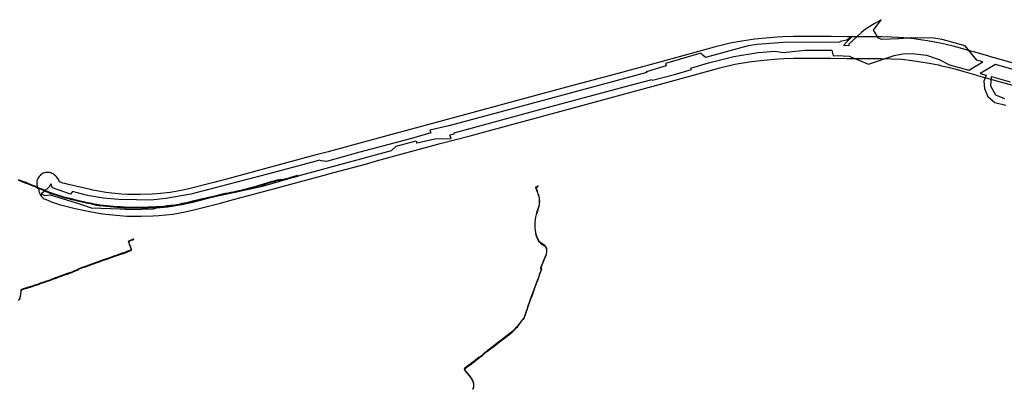
# Model space of a CAD drawing. Units: metres. Extents: x 503122 to 701250, y 6388423 to 6594361.
# Drawn here: x 524736 to 529615, y 6573850 to 6575682 of the extents above; entities that cross this region are included whole.
import ezdxf

# ---------------------------------------------------------------- set-up
doc = ezdxf.new("R2010")
doc.units = ezdxf.units.M
doc.header["$MEASUREMENT"] = 0
for name, color, linetype in [('Sideehitis maismaal_0_VOOND', 144, 'Continuous'), ('Sideehitis maismaal_1_VOOND', 144, 'Continuous'), ('Transport_VOOND', 32, 'Continuous')]:
    doc.layers.add(name, color=color, linetype=linetype)

# ---------------------------------------------------------------- blocks, each defined once
blk = doc.blocks.new('Sideehitis maismaal_0_VOOND_ACAD_1_FMEBLOCK16')
at = {"layer": 'Sideehitis maismaal_0_VOOND'}
blk.add_lwpolyline([(-73573.304, 60117.921), (-73564.924, 60125.331), (-73564.842, 60125.412), (-73563.252, 60127.182), (-73563.203, 60127.241), (-73563.072, 60127.467), (-73563.007, 60127.704), (-73562.507, 60131.084), (-73562.504, 60131.101), (-73561.876, 60135.928), (-73560.033, 60147.665), (-73558.319, 60155.486), (-73558.297, 60155.657), (-73558.087, 60160.497), (-73558.086, 60160.511), (-73557.966, 60164.681), (-73557.981, 60164.883), (-73558.458, 60167.6), (-73558.427, 60167.92), (-73558.406, 60167.939), (-73547.761, 60172.217), (-73536.71, 60175.645), (-73536.692, 60175.651), (-73528.582, 60178.331), (-73520.463, 60180.463), (-73509.534, 60183.312), (-73509.412, 60183.352), (-73502.753, 60186.034), (-73495.515, 60188.577), (-73495.503, 60188.581), (-73490.962, 60190.24), (-73476.603, 60194.481), (-73476.529, 60194.506), (-73469.489, 60197.196), (-73469.462, 60197.207), (-73458.346, 60201.832), (-73445.822, 60205.981), (-73445.803, 60205.987), (-73432.146, 60210.809), (-73431.965, 60210.863), (-73420.305, 60214.403), (-73420.285, 60214.41), (-73412.015, 60217.12), (-73411.864, 60217.183), (-73409.097, 60218.625), (-73396.054, 60223.534), (-73396.045, 60223.538), (-73389.285, 60226.158), (-73389.28, 60226.159), (-73377.027, 60230.973), (-73372.775, 60232.467), (-73372.77, 60232.468), (-73365.385, 60235.103), (-73358.8, 60237.218), (-73358.77, 60237.228), (-73342.763, 60242.947), (-73329.246, 60247.676), (-73329.184, 60247.7), (-73323.367, 60250.182), (-73317.913, 60251.917), (-73317.903, 60251.92), (-73306.713, 60255.61), (-73306.646, 60255.635), (-73300.029, 60258.354), (-73288.664, 60262.938), (-73279.846, 60266.233), (-73279.706, 60266.298), (-73276.026, 60268.368), (-73275.883, 60268.466), (-73274.296, 60269.763), (-73272.455, 60271.245), (-73268.561, 60272.921), (-73268.546, 60272.928), (-73260.632, 60276.487), (-73251.861, 60279.401), (-73239.11, 60283.641), (-73239.078, 60283.652), (-73226.489, 60288.322), (-73213.055, 60293.29), (-73200.084, 60297.903), (-73186.317, 60302.369), (-73186.295, 60302.376), (-73175.735, 60306.076), (-73175.699, 60306.09), (-73163.476, 60310.907), (-73149.738, 60316.089), (-73134.254, 60321.363), (-73134.24, 60321.368), (-73118.966, 60326.812), (-73111.823, 60329.087), (-73111.79, 60329.098), (-73102.702, 60332.337), (-73093.768, 60335.475), (-73082.241, 60339.424), (-73069.49, 60343.814), (-73069.462, 60343.825), (-73057.372, 60348.407), (-73043.063, 60353.13), (-73043.006, 60353.151), (-73030.148, 60358.27), (-73023.3, 60360.959), (-73023.297, 60360.961), (-73012.137, 60365.391), (-73012.006, 60365.454), (-73011.799, 60365.613), (-73011.664, 60365.78), (-73011.164, 60366.56), (-73011.059, 60366.779), (-73011.013, 60366.979), (-73010.853, 60368.289), (-73010.855, 60368.541), (-73010.906, 60368.752), (-73012.876, 60374.162), (-73012.884, 60374.181), (-73015.454, 60380.817), (-73016.815, 60384.95), (-73017.637, 60388.177), (-73017.698, 60388.35), (-73019.158, 60391.506), (-73020.734, 60395.997), (-73023.227, 60404.472), (-73023.264, 60404.578), (-73025.198, 60409.168), (-73025.036, 60409.591), (-73017.647, 60412.656), (-73005.672, 60416.897), (-73005.574, 60416.938), (-73001.67, 60418.807), (-73001.275, 60418.892), (-73001.227, 60418.904), (-73000.986, 60419.004), (-73000.779, 60419.163), (-73000.62, 60419.37), (-73000.52, 60419.611), (-73000.486, 60419.87), (-73000.52, 60420.129), (-73000.62, 60420.37), (-73000.779, 60420.577), (-73000.986, 60420.736), (-73001.227, 60420.836), (-73001.486, 60420.87), (-73001.697, 60420.848), (-73002.207, 60420.738), (-73002.428, 60420.662), (-73006.39, 60418.765), (-73018.34, 60414.533), (-73018.389, 60414.514), (-73026.199, 60411.274), (-73026.258, 60411.247), (-73026.475, 60411.102), (-73026.647, 60410.906), (-73026.75, 60410.708), (-73027.21, 60409.508), (-73027.223, 60409.471), (-73027.274, 60409.215), (-73027.257, 60408.955), (-73027.198, 60408.762), (-73025.129, 60403.854), (-73022.645, 60395.408), (-73022.63, 60395.359), (-73021.03, 60390.799), (-73020.994, 60390.71), (-73019.552, 60387.594), (-73018.745, 60384.423), (-73018.726, 60384.357), (-73017.346, 60380.167), (-73017.328, 60380.119), (-73014.752, 60373.468), (-73012.868, 60368.293), (-73012.971, 60367.448), (-73013.174, 60367.131), (-73024.033, 60362.82), (-73030.882, 60360.131), (-73030.886, 60360.129), (-73043.718, 60355.02), (-73058.019, 60350.3), (-73058.06, 60350.285), (-73070.156, 60345.701), (-73082.892, 60341.316), (-73094.42, 60337.366), (-73094.427, 60337.363), (-73103.367, 60334.223), (-73103.372, 60334.222), (-73112.446, 60330.988), (-73119.589, 60328.713), (-73119.622, 60328.702), (-73134.905, 60323.254), (-73150.398, 60317.977), (-73150.429, 60317.966), (-73164.189, 60312.776), (-73164.203, 60312.77), (-73176.415, 60307.957), (-73186.946, 60304.268), (-73200.715, 60299.801), (-73200.741, 60299.792), (-73213.731, 60295.172), (-73213.743, 60295.168), (-73227.183, 60290.198), (-73239.758, 60285.534), (-73252.491, 60281.299), (-73261.311, 60278.369), (-73261.406, 60278.332), (-73269.359, 60274.755), (-73273.371, 60273.029), (-73273.418, 60273.007), (-73273.603, 60272.889), (-73275.553, 60271.319), (-73275.559, 60271.314), (-73277.082, 60270.069), (-73280.619, 60268.08), (-73289.376, 60264.807), (-73289.4, 60264.797), (-73300.78, 60260.207), (-73300.786, 60260.205), (-73307.373, 60257.499), (-73318.524, 60253.821), (-73324.019, 60252.073), (-73324.108, 60252.04), (-73329.938, 60249.553), (-73343.426, 60244.834), (-73343.432, 60244.832), (-73359.427, 60239.117), (-73366.012, 60237.002), (-73366.042, 60236.992), (-73373.44, 60234.353), (-73377.707, 60232.853), (-73377.742, 60232.841), (-73390.01, 60228.022), (-73396.763, 60225.404), (-73409.858, 60220.476), (-73409.968, 60220.427), (-73412.715, 60218.995), (-73420.897, 60216.314), (-73432.545, 60212.777), (-73432.743, 60212.718), (-73432.789, 60212.703), (-73446.46, 60207.876), (-73459.01, 60203.719), (-73459.08, 60203.693), (-73470.217, 60199.059), (-73477.207, 60196.388), (-73491.559, 60192.149), (-73491.619, 60192.129), (-73496.183, 60190.461), (-73503.437, 60187.913), (-73503.48, 60187.898), (-73510.1, 60185.232), (-73520.969, 60182.397), (-73529.12, 60180.257), (-73529.18, 60180.239), (-73537.311, 60177.552), (-73548.392, 60174.115), (-73548.469, 60174.088), (-73559.319, 60169.728), (-73559.446, 60169.666), (-73559.619, 60169.54), (-73560.059, 60169.14), (-73560.217, 60168.956), (-73560.333, 60168.721), (-73560.381, 60168.495), (-73560.461, 60167.655), (-73560.464, 60167.625), (-73560.451, 60167.387), (-73559.969, 60164.637), (-73560.085, 60160.576), (-73560.291, 60155.83), (-73561.993, 60148.064), (-73562.004, 60148.005), (-73563.854, 60136.225), (-73563.858, 60136.199), (-73564.487, 60131.368), (-73564.941, 60128.294), (-73566.291, 60126.791)], dxfattribs=at)
blk = doc.blocks.new('Sideehitis maismaal_1_VOOND_ACAD_1_FMEBLOCK11')
at = {"layer": 'Sideehitis maismaal_1_VOOND'}
blk.add_lwpolyline([(-6270.84, -2635.555), (-6261.29, -2640.035), (-6261.19, -2640.076), (-6254.209, -2642.473), (-6233.238, -2650.139), (-6233.233, -2650.141), (-6226.401, -2652.594), (-6211.337, -2659.802), (-6211.233, -2659.845), (-6199.344, -2663.974), (-6189.67, -2667.345), (-6183.186, -2670.016), (-6178.664, -2672.116), (-6173.726, -2675.375), (-6173.517, -2675.48), (-6162.947, -2679.33), (-6162.942, -2679.331), (-6157.89, -2681.141), (-6141.447, -2688.15), (-6120.651, -2697.018), (-6110.815, -2701.316), (-6110.691, -2701.361), (-6097.43, -2705.176), (-6085.348, -2709.15), (-6070.668, -2713.99), (-6070.649, -2713.996), (-6054.849, -2718.856), (-6054.809, -2718.867), (-6050.101, -2720.104), (-6039.162, -2723.261), (-6039.128, -2723.27), (-6022.238, -2727.505), (-6016.968, -2729.059), (-6016.899, -2729.077), (-6007.439, -2731.145), (-5989.999, -2735.332), (-5972.53, -2739.562), (-5972.51, -2739.567), (-5954.574, -2743.506), (-5935.129, -2747.984), (-5935.124, -2747.986), (-5915.324, -2752.426), (-5915.31, -2752.429), (-5896.275, -2756.418), (-5882.99, -2759.337), (-5882.897, -2759.353), (-5880.582, -2759.637), (-5876.186, -2760.587), (-5876.166, -2760.592), (-5870.056, -2761.782), (-5869.996, -2761.791), (-5869.732, -2761.791), (-5867.472, -2761.487), (-5849.9, -2763.383), (-5832.907, -2765.473), (-5832.883, -2765.475), (-5815.853, -2767.155), (-5815.827, -2767.157), (-5799.409, -2768.337), (-5780.91, -2769.737), (-5780.898, -2769.738), (-5764.348, -2770.788), (-5764.341, -2770.788), (-5750.375, -2771.567), (-5747.103, -2771.908), (-5743.995, -2772.643), (-5743.8, -2772.669), (-5733.17, -2773.039), (-5733.131, -2773.04), (-5717.144, -2772.97), (-5712.71, -2772.98), (-5706.523, -2773.279), (-5706.475, -2773.28), (-5706.457, -2773.28), (-5685.776, -2772.91), (-5665.994, -2772.9), (-5646.463, -2772.87), (-5646.435, -2772.87), (-5627.316, -2772.29), (-5606.938, -2771.74), (-5606.921, -2771.739), (-5588.021, -2770.909), (-5587.996, -2770.908), (-5569.616, -2769.628), (-5569.597, -2769.626), (-5549.937, -2767.886), (-5549.913, -2767.884), (-5532.725, -2765.954), (-5514.126, -2763.914), (-5514.085, -2763.909), (-5495.185, -2761.049), (-5495.182, -2761.048), (-5475.532, -2758.008), (-5475.472, -2757.997), (-5456.772, -2753.927), (-5456.762, -2753.925), (-5437.425, -2749.496), (-5418.599, -2745.336), (-5418.576, -2745.331), (-5400.343, -2740.843), (-5383.981, -2737.075), (-5365.032, -2732.745), (-5365.015, -2732.741), (-5348.453, -2728.653), (-5329.57, -2724.294), (-5329.566, -2724.293), (-5310.515, -2719.813), (-5290.7, -2715.104), (-5271.827, -2710.886), (-5271.801, -2710.88), (-5252.512, -2706.03), (-5243.198, -2704.504), (-5236.063, -2703.987), (-5235.893, -2703.96), (-5216.729, -2699.177), (-5204.516, -2696.832), (-5204.479, -2696.824), (-5188.169, -2693.044), (-5168.598, -2688.484), (-5168.593, -2688.483), (-5149.863, -2684.013), (-5149.856, -2684.011), (-5130.996, -2679.361), (-5130.988, -2679.359), (-5111.918, -2674.489), (-5111.904, -2674.485), (-5093.634, -2669.555), (-5093.583, -2669.54), (-5073.6, -2662.982), (-5054.818, -2657.105), (-5038.776, -2652.147), (-5019.738, -2646.524), (-5003.595, -2642.348), (-5003.558, -2642.338), (-4989.3, -2638.06), (-4977.605, -2636.41), (-4977.591, -2636.408), (-4971.239, -2635.416), (-4963.257, -2636.077), (-4963.24, -2636.078), (-4962.98, -2636.061), (-4951.37, -2633.751), (-4951.303, -2633.735), (-4934.723, -2629.225), (-4934.69, -2629.216), (-4921.035, -2625), (-4904.179, -2620.354), (-4904.171, -2620.352), (-4887.46, -2615.583), (-4887.071, -2615.563), (-4886.768, -2616.2), (-4886.762, -2616.212), (-4886.617, -2616.429), (-4886.421, -2616.601), (-4886.186, -2616.717), (-4885.93, -2616.768), (-4885.67, -2616.751), (-4885.423, -2616.667), (-4885.206, -2616.522), (-4885.034, -2616.326), (-4884.918, -2616.091), (-4884.867, -2615.835), (-4884.884, -2615.575), (-4884.962, -2615.34), (-4885.552, -2614.1), (-4885.624, -2613.974), (-4885.796, -2613.778), (-4886.013, -2613.633), (-4886.26, -2613.549), (-4886.506, -2613.531), (-4887.676, -2613.591), (-4887.69, -2613.592), (-4887.899, -2613.628), (-4904.715, -2618.427), (-4921.581, -2623.076), (-4921.61, -2623.084), (-4935.264, -2627.3), (-4951.794, -2631.796), (-4963.232, -2634.072), (-4971.193, -2633.413), (-4971.21, -2633.412), (-4971.429, -2633.422), (-4977.892, -2634.431), (-4989.655, -2636.09), (-4989.802, -2636.122), (-5004.114, -2640.417), (-5020.255, -2644.592), (-5020.288, -2644.601), (-5039.348, -2650.231), (-5039.36, -2650.235), (-5055.41, -2655.195), (-5055.414, -2655.196), (-5074.204, -2661.076), (-5074.217, -2661.08), (-5094.181, -2667.632), (-5112.419, -2672.553), (-5131.478, -2677.42), (-5150.331, -2682.068), (-5169.055, -2686.537), (-5188.621, -2691.096), (-5204.912, -2694.872), (-5217.134, -2697.218), (-5217.187, -2697.23), (-5236.293, -2701.999), (-5243.387, -2702.513), (-5243.477, -2702.523), (-5252.877, -2704.063), (-5252.959, -2704.08), (-5272.276, -2708.937), (-5291.143, -2713.154), (-5291.156, -2713.157), (-5310.975, -2717.867), (-5330.022, -2722.346), (-5348.91, -2726.706), (-5348.925, -2726.709), (-5365.486, -2730.797), (-5384.429, -2735.125), (-5400.799, -2738.896), (-5400.814, -2738.899), (-5419.042, -2743.386), (-5437.861, -2747.544), (-5437.868, -2747.545), (-5457.203, -2751.974), (-5475.868, -2756.036), (-5495.486, -2759.072), (-5514.364, -2761.928), (-5532.945, -2763.966), (-5550.125, -2765.895), (-5569.764, -2767.633), (-5588.122, -2768.912), (-5607, -2769.741), (-5627.372, -2770.29), (-5627.375, -2770.29), (-5646.481, -2770.87), (-5665.996, -2770.9), (-5685.786, -2770.91), (-5685.803, -2770.91), (-5706.46, -2771.28), (-5712.637, -2770.981), (-5712.683, -2770.98), (-5717.143, -2770.97), (-5717.149, -2770.97), (-5733.12, -2771.04), (-5743.631, -2770.674), (-5746.705, -2769.947), (-5746.831, -2769.925), (-5750.191, -2769.575), (-5750.239, -2769.572), (-5764.226, -2768.792), (-5780.766, -2767.742), (-5799.26, -2766.343), (-5799.263, -2766.343), (-5815.67, -2765.164), (-5832.675, -2763.486), (-5849.663, -2761.397), (-5849.678, -2761.396), (-5867.378, -2759.486), (-5867.618, -2759.489), (-5869.835, -2759.787), (-5875.774, -2758.63), (-5880.204, -2757.673), (-5880.293, -2757.657), (-5882.606, -2757.373), (-5895.85, -2754.463), (-5895.86, -2754.461), (-5914.893, -2750.473), (-5934.683, -2746.035), (-5954.131, -2741.556), (-5954.14, -2741.553), (-5972.07, -2737.616), (-5989.531, -2733.388), (-6006.982, -2729.198), (-6007.001, -2729.193), (-6016.436, -2727.131), (-6021.692, -2725.581), (-6021.732, -2725.57), (-6038.625, -2721.334), (-6049.558, -2718.179), (-6049.581, -2718.173), (-6054.281, -2716.938), (-6070.051, -2712.087), (-6084.722, -2707.25), (-6096.823, -2703.27), (-6096.859, -2703.259), (-6110.075, -2699.457), (-6119.855, -2695.184), (-6119.863, -2695.18), (-6140.663, -2686.31), (-6157.133, -2679.29), (-6157.188, -2679.269), (-6162.265, -2677.449), (-6172.722, -2673.641), (-6177.624, -2670.405), (-6177.754, -2670.333), (-6182.364, -2668.193), (-6182.404, -2668.175), (-6188.934, -2665.485), (-6188.986, -2665.466), (-6198.686, -2662.086), (-6210.524, -2657.974), (-6225.583, -2650.768), (-6225.677, -2650.729), (-6232.554, -2648.26), (-6253.532, -2640.591), (-6253.55, -2640.584), (-6260.489, -2638.202), (-6269.98, -2633.749)], dxfattribs=at)
blk.add_lwpolyline([(-4017.315, -3672.55), (-4017.25, -3672.548), (-4017.184, -3672.541), (-4017.056, -3672.516), (-4016.815, -3672.416), (-4016.608, -3672.257), (-4016.449, -3672.05), (-4016.349, -3671.809), (-4016.315, -3671.55), (-4016.346, -3671.301), (-4016.567, -3670.443), (-4015.554, -3665.889), (-4014.21, -3660.921), (-4014.184, -3660.793), (-4013.524, -3655.893), (-4013.515, -3655.761), (-4013.505, -3648.481), (-4013.515, -3648.341), (-4014.455, -3641.651), (-4014.487, -3641.504), (-4016.737, -3633.954), (-4016.801, -3633.792), (-4020.591, -3626.232), (-4020.64, -3626.145), (-4027.66, -3615.065), (-4027.681, -3615.033), (-4033.601, -3606.433), (-4033.629, -3606.394), (-4041.289, -3596.334), (-4041.294, -3596.328), (-4049.474, -3585.768), (-4049.494, -3585.744), (-4057.982, -3575.457), (-4058.644, -3573.761), (-4059.095, -3572.4), (-4058.9, -3571.346), (-4058.409, -3570.617), (-4044.541, -3560.127), (-4032.621, -3551.097), (-4032.61, -3551.088), (-4017.17, -3539.038), (-4002.73, -3527.779), (-3986.422, -3515.074), (-3982.022, -3512.776), (-3981.948, -3512.733), (-3980.048, -3511.523), (-3980.008, -3511.497), (-3974.558, -3507.647), (-3974.523, -3507.621), (-3968.863, -3503.241), (-3968.723, -3503.109), (-3968.603, -3502.939), (-3967.7, -3501.33), (-3966.501, -3499.509), (-3951.125, -3487.62), (-3948.866, -3485.978), (-3945.855, -3483.777), (-3945.831, -3483.759), (-3939.881, -3479.129), (-3939.824, -3479.082), (-3936.409, -3475.993), (-3921.387, -3464.781), (-3921.364, -3464.763), (-3905.367, -3452.076), (-3888.474, -3438.941), (-3879.176, -3431.803), (-3879.167, -3431.796), (-3862.207, -3418.454), (-3846.656, -3406.841), (-3833.576, -3397.051), (-3833.562, -3397.04), (-3824.432, -3389.95), (-3824.384, -3389.91), (-3816.614, -3383.06), (-3816.557, -3383.006), (-3805.187, -3371.286), (-3805.174, -3371.273), (-3799.568, -3365.271), (-3797.793, -3363.966), (-3797.633, -3363.819), (-3793.613, -3359.229), (-3793.534, -3359.126), (-3793.418, -3358.891), (-3793.372, -3358.684), (-3793.183, -3357.037), (-3787.101, -3349.038), (-3775.462, -3333.91), (-3775.46, -3333.907), (-3770.354, -3327.224), (-3768.059, -3325.38), (-3767.93, -3325.256), (-3765.03, -3321.916), (-3764.954, -3321.816), (-3764.837, -3321.579), (-3761.001, -3310.19), (-3757.855, -3301.49), (-3757.843, -3301.457), (-3754.49, -3291.056), (-3749.907, -3278.605), (-3749.902, -3278.594), (-3743.832, -3261.444), (-3743.831, -3261.439), (-3737.441, -3243.091), (-3730.492, -3223.464), (-3730.471, -3223.397), (-3729.665, -3220.486), (-3725.403, -3209.533), (-3719.433, -3194.203), (-3719.425, -3194.182), (-3712.365, -3174.76), (-3705.944, -3156.939), (-3705.939, -3156.924), (-3702.607, -3147.197), (-3701.086, -3143.369), (-3701.078, -3143.349), (-3698.368, -3136.069), (-3698.343, -3135.992), (-3697.263, -3132.179), (-3696.019, -3128.784), (-3695.038, -3127.156), (-3694.984, -3127.053), (-3693.804, -3124.453), (-3693.769, -3124.365), (-3691.668, -3118.24), (-3689.188, -3112.105), (-3689.171, -3112.061), (-3688.381, -3109.811), (-3688.357, -3109.731), (-3687.627, -3106.911), (-3687.614, -3106.855), (-3687.596, -3106.623), (-3687.649, -3105.173), (-3686.541, -3101.602), (-3681.715, -3089.367), (-3681.705, -3089.342), (-3678.648, -3080.929), (-3677.487, -3079.223), (-3676.497, -3078.334), (-3676.413, -3078.249), (-3676.268, -3078.032), (-3676.194, -3077.83), (-3675.994, -3077.02), (-3675.984, -3076.975), (-3675.967, -3076.715), (-3676.018, -3076.459), (-3676.134, -3076.224), (-3676.306, -3076.028), (-3676.481, -3075.905), (-3679.571, -3074.195), (-3679.62, -3074.17), (-3682.187, -3072.929), (-3682.254, -3072.577), (-3681.657, -3071.86), (-3681.632, -3071.829), (-3681.504, -3071.608), (-3674.754, -3055.598), (-3674.747, -3055.582), (-3668.207, -3039.252), (-3668.205, -3039.248), (-3661.785, -3023.048), (-3661.782, -3023.041), (-3655.822, -3007.651), (-3655.801, -3007.591), (-3653.391, -2999.961), (-3653.37, -2999.88), (-3651.87, -2993.23), (-3651.849, -2993.1), (-3651.319, -2987.22), (-3651.315, -2987.125), (-3651.345, -2981.215), (-3651.362, -2981.034), (-3652.522, -2974.894), (-3652.588, -2974.68), (-3655.068, -2968.99), (-3655.151, -2968.838), (-3658.231, -2964.188), (-3658.355, -2964.035), (-3662.515, -2959.845), (-3662.591, -2959.776), (-3669.601, -2954.036), (-3669.679, -2953.979), (-3669.872, -2953.878), (-3671.412, -2953.278), (-3671.606, -2953.224), (-3673.476, -2952.904), (-3673.505, -2952.9), (-3674.505, -2952.758), (-3675.595, -2952.108), (-3682.028, -2946.484), (-3691.539, -2937.289), (-3692.451, -2935.798), (-3693.029, -2934.544), (-3693.406, -2933.072), (-3693.411, -2933.054), (-3693.861, -2931.424), (-3693.928, -2931.248), (-3699.515, -2919.905), (-3703.895, -2908.014), (-3706.701, -2895.849), (-3708.419, -2883.469), (-3709.236, -2870.618), (-3709.495, -2857.635), (-3709.116, -2844.633), (-3707.863, -2831.816), (-3705.714, -2819.616), (-3702.695, -2806.174), (-3698.855, -2792.421), (-3693.372, -2774.574), (-3689.966, -2764.284), (-3689.937, -2764.177), (-3687.817, -2754.137), (-3687.796, -2753.977), (-3687.226, -2741.777), (-3687.226, -2741.683), (-3687.756, -2730.303), (-3687.768, -2730.187), (-3690.208, -2715.437), (-3690.248, -2715.279), (-3694.338, -2703.219), (-3694.361, -2703.157), (-3696.954, -2696.906), (-3700.463, -2687.375), (-3704.839, -2674.645), (-3704.931, -2674.45), (-3705.953, -2672.77), (-3705.946, -2672.607), (-3703.473, -2671.767), (-3703.427, -2671.75), (-3699.057, -2670.02), (-3698.983, -2669.987), (-3698.775, -2669.85), (-3697.735, -2668.96), (-3697.664, -2668.893), (-3696.414, -2667.593), (-3696.342, -2667.509), (-3696.226, -2667.316), (-3695.736, -2666.246), (-3695.721, -2666.213), (-3695.654, -2665.961), (-3695.654, -2665.699), (-3695.721, -2665.447), (-3695.852, -2665.221), (-3696.036, -2665.037), (-3696.262, -2664.906), (-3696.514, -2664.839), (-3696.776, -2664.839), (-3697.028, -2664.906), (-3697.254, -2665.037), (-3697.438, -2665.221), (-3697.554, -2665.414), (-3697.974, -2666.329), (-3699.072, -2667.472), (-3699.948, -2668.222), (-3704.14, -2669.881), (-3707.237, -2670.933), (-3707.415, -2671.014), (-3707.622, -2671.173), (-3707.781, -2671.38), (-3707.881, -2671.621), (-3707.914, -2671.837), (-3707.964, -2672.987), (-3707.963, -2673.095), (-3707.912, -2673.351), (-3707.819, -2673.55), (-3706.696, -2675.397), (-3702.351, -2688.035), (-3702.343, -2688.056), (-3698.823, -2697.616), (-3698.809, -2697.653), (-3696.221, -2703.892), (-3692.168, -2715.844), (-3689.751, -2730.455), (-3689.226, -2741.73), (-3689.79, -2753.803), (-3691.882, -2763.709), (-3695.274, -2773.956), (-3695.281, -2773.976), (-3700.771, -2791.846), (-3700.778, -2791.871), (-3704.628, -2805.661), (-3704.641, -2805.711), (-3707.671, -2819.201), (-3707.68, -2819.246), (-3709.84, -2831.506), (-3709.85, -2831.583), (-3711.11, -2844.473), (-3711.115, -2844.541), (-3711.495, -2857.601), (-3711.495, -2857.65), (-3711.235, -2870.68), (-3711.233, -2870.723), (-3710.413, -2883.633), (-3710.405, -2883.708), (-3708.675, -2896.168), (-3708.659, -2896.255), (-3705.829, -2908.525), (-3705.793, -2908.646), (-3701.373, -2920.646), (-3701.332, -2920.742), (-3695.764, -2932.047), (-3695.341, -2933.577), (-3694.944, -2935.128), (-3694.883, -2935.298), (-3694.243, -2936.688), (-3694.188, -2936.792), (-3693.178, -2938.442), (-3693.156, -2938.476), (-3693.02, -2938.639), (-3683.4, -2947.939), (-3683.363, -2947.973), (-3676.843, -2953.673), (-3676.698, -2953.779), (-3675.358, -2954.579), (-3675.228, -2954.644), (-3674.985, -2954.71), (-3673.8, -2954.878), (-3672.044, -2955.179), (-3670.746, -2955.684), (-3663.898, -2961.291), (-3659.844, -2965.375), (-3656.867, -2969.87), (-3654.467, -2975.376), (-3653.345, -2981.316), (-3653.315, -2987.088), (-3653.835, -2992.854), (-3655.311, -2999.399), (-3657.699, -3006.959), (-3663.646, -3022.315), (-3670.064, -3038.51), (-3676.6, -3054.83), (-3683.289, -3070.694), (-3684.093, -3071.66), (-3684.156, -3071.744), (-3684.272, -3071.979), (-3684.323, -3072.235), (-3684.307, -3072.487), (-3684.057, -3073.797), (-3683.999, -3073.993), (-3683.868, -3074.219), (-3683.684, -3074.403), (-3683.51, -3074.51), (-3680.515, -3075.958), (-3678.244, -3077.215), (-3678.913, -3077.816), (-3679.072, -3077.997), (-3680.372, -3079.907), (-3680.485, -3080.128), (-3683.58, -3088.646), (-3688.415, -3100.903), (-3688.44, -3100.974), (-3689.61, -3104.744), (-3689.636, -3104.845), (-3689.654, -3105.077), (-3689.6, -3106.551), (-3690.283, -3109.189), (-3691.051, -3111.377), (-3693.532, -3117.515), (-3693.551, -3117.565), (-3695.645, -3123.67), (-3696.782, -3126.174), (-3697.782, -3127.834), (-3697.864, -3128.006), (-3699.154, -3131.526), (-3699.177, -3131.598), (-3700.256, -3135.409), (-3702.948, -3142.641), (-3704.474, -3146.481), (-3704.491, -3146.526), (-3707.828, -3156.268), (-3714.245, -3174.08), (-3721.301, -3193.488), (-3727.267, -3208.807), (-3731.547, -3219.807), (-3731.579, -3219.903), (-3732.389, -3222.829), (-3739.328, -3242.426), (-3739.329, -3242.431), (-3745.719, -3260.779), (-3751.786, -3277.92), (-3756.373, -3290.385), (-3756.387, -3290.423), (-3759.741, -3300.826), (-3762.885, -3309.52), (-3762.893, -3309.541), (-3766.67, -3320.754), (-3769.381, -3323.877), (-3771.701, -3325.74), (-3771.87, -3325.913), (-3777.049, -3332.692), (-3788.688, -3347.82), (-3788.691, -3347.825), (-3794.941, -3356.045), (-3794.976, -3356.094), (-3795.092, -3356.329), (-3795.138, -3356.536), (-3795.323, -3358.146), (-3799.065, -3362.419), (-3800.827, -3363.714), (-3800.966, -3363.837), (-3806.629, -3369.9), (-3817.966, -3381.586), (-3825.683, -3388.389), (-3834.781, -3395.455), (-3847.854, -3405.239), (-3863.413, -3416.859), (-3863.433, -3416.874), (-3880.399, -3430.22), (-3889.694, -3437.357), (-3889.699, -3437.361), (-3906.599, -3450.501), (-3906.606, -3450.507), (-3922.595, -3463.187), (-3937.643, -3474.419), (-3937.716, -3474.478), (-3941.138, -3477.574), (-3947.047, -3482.172), (-3950.044, -3484.362), (-3952.313, -3486.011), (-3952.337, -3486.029), (-3967.857, -3498.029), (-3967.952, -3498.113), (-3968.08, -3498.27), (-3969.39, -3500.26), (-3969.427, -3500.321), (-3970.248, -3501.784), (-3975.73, -3506.026), (-3981.142, -3509.849), (-3982.986, -3511.023), (-3987.428, -3513.344), (-3987.58, -3513.441), (-4003.96, -3526.201), (-4018.4, -3537.462), (-4033.835, -3549.507), (-4045.749, -3558.533), (-4059.748, -3569.122), (-4059.804, -3569.168), (-4059.975, -3569.362), (-4060.675, -3570.402), (-4060.769, -3570.577), (-4060.828, -3570.778), (-4061.108, -3572.288), (-4061.123, -3572.535), (-4061.074, -3572.784), (-4060.534, -3574.414), (-4060.517, -3574.464), (-4059.787, -3576.334), (-4059.752, -3576.412), (-4059.626, -3576.606), (-4051.046, -3587.005), (-4042.878, -3597.549), (-4035.235, -3607.587), (-4029.34, -3616.151), (-4022.357, -3627.173), (-4018.628, -3634.61), (-4016.425, -3642.004), (-4015.505, -3648.549), (-4015.515, -3655.692), (-4016.157, -3660.462), (-4017.49, -3665.389), (-4017.501, -3665.433), (-4018.571, -3670.243), (-4018.595, -3670.46), (-4018.564, -3670.709), (-4018.284, -3671.799), (-4018.181, -3672.05), (-4018.022, -3672.257), (-4017.815, -3672.416), (-4017.574, -3672.516)], close=True, dxfattribs=at)
blk = doc.blocks.new('Transport_VOOND_ACAD_1_FMEBLOCK126')
at = {"layer": 'Transport_VOOND'}
blk.add_lwpolyline([(-8889.04, -6195.645), (-9025.14, -6157.655), (-9026.29, -6157.405), (-9056.85, -6148.785), (-9056.93, -6148.755), (-9098.17, -6137.015), (-9146.66, -6122.705), (-9187.36, -6111.565), (-9223.04, -6102.465), (-9256.93, -6094.345), (-9287.12, -6087.935), (-9349.38, -6076.175), (-9375.47, -6071.675), (-9415.52, -6066.015), (-9467.08, -6060.485), (-9527.41, -6057.315), (-9578.67, -6056.155), (-9672.51, -6055.675), (-9748.73, -6055.865), (-9828.08, -6054.645), (-9922.11, -6054.785), (-9970.6, -6054.475), (-10015.46, -6054.885), (-10066.33, -6056.265), (-10094.53, -6057.855), (-10153.35, -6062.335), (-10187.91, -6066.395), (-10204.95, -6068.005), (-10248.23, -6073.445), (-10270.23, -6076.565), (-10327.97, -6087.345), (-10407.32, -6106.295), (-10544.39, -6144.945), (-10701.58, -6187.695), (-10841.77, -6225.165), (-10895.8, -6240.185), (-11120.9, -6300.285), (-11358.61, -6365.235), (-11401.37, -6376.135), (-11644.85, -6442.385), (-11792.14, -6481.265), (-12108.27, -6567.185), (-12163.67, -6582.965), (-12319.29, -6625.335), (-12386, -6642.875), (-12544.51, -6685.515), (-12817.1, -6758.965), (-12886.93, -6778.095), (-13011.2, -6809.335), (-13048.79, -6818.025), (-13103.01, -6827.615), (-13166.86, -6834.405), (-13192.65, -6836.035), (-13251.1, -6837.935), (-13313.57, -6836.865), (-13344.17, -6835.045), (-13392.24, -6830.625), (-13421.98, -6826.785), (-13448.76, -6822.645), (-13488.16, -6815.325), (-13498, -6813.175), (-13549.13, -6801.575), (-13605.94, -6788.115), (-13624.95, -6783.155), (-13634.13, -6780.435), (-13650.82, -6774.155), (-13654.31, -6766.425), (-13656.55, -6762.135), (-13659.18, -6758.065), (-13666.25, -6749.475), (-13669.91, -6745.615), (-13677.81, -6739.105), (-13683.07, -6735.475), (-13688.72, -6732.505), (-13694.68, -6730.215), (-13700.88, -6728.665), (-13707.21, -6727.865), (-13713.6, -6727.825), (-13719.94, -6728.545), (-13726.16, -6730.015), (-13732.15, -6732.215), (-13737.84, -6735.115), (-13743.14, -6738.675), (-13747.98, -6742.845), (-13752.29, -6747.565), (-13756.01, -6752.755), (-13759.08, -6758.355), (-13761.45, -6764.285), (-13763.11, -6770.455), (-13764.02, -6776.775), (-13764.16, -6783.155), (-13763.55, -6789.515), (-13762.18, -6795.755), (-13760.07, -6801.785), (-13757.27, -6807.515), (-13753.79, -6812.875), (-13753.29, -6818.975), (-13752.1, -6824.975), (-13750.22, -6830.795), (-13747.68, -6836.365), (-13744.53, -6841.605), (-13740.79, -6846.455), (-13736.52, -6850.835), (-13731.78, -6854.705), (-13726.63, -6857.995), (-13721.13, -6860.675), (-13687.89, -6874.595), (-13666.23, -6882.525), (-13652.81, -6886.465), (-13632.37, -6891.795), (-13573.31, -6905.805), (-13508.52, -6920.375), (-13465.93, -6928.265), (-13436.33, -6932.825), (-13404.95, -6936.865), (-13353.1, -6941.675), (-13317.27, -6943.805), (-13248.95, -6944.925), (-13188.35, -6942.955), (-13158.96, -6941.115), (-13089.86, -6933.825), (-13028.78, -6923.145), (-12985.61, -6913.235), (-12860.3, -6881.725), (-12789.06, -6862.225), (-12608.79, -6813.685), (-12358.65, -6746.315), (-12291.47, -6728.655), (-12135.26, -6686.125), (-12079.86, -6670.345), (-11764.26, -6584.575), (-11617.15, -6545.735), (-11373.69, -6479.495), (-11330.84, -6468.575), (-11092.88, -6403.555), (-10867.61, -6343.405), (-10813.63, -6328.405), (-10673.64, -6290.985), (-10516.08, -6248.125), (-10379.26, -6209.555), (-10304.47, -6191.735), (-10254, -6182.335), (-10234.46, -6179.555), (-10192.47, -6174.285), (-10175.97, -6172.725), (-10144.1, -6168.945), (-10086.92, -6164.585), (-10062.53, -6163.205), (-10013.98, -6161.875), (-9970.86, -6161.475), (-9918.99, -6161.815), (-9828.56, -6161.645), (-9749.08, -6162.865), (-9672.65, -6162.675), (-9579.69, -6163.145), (-9530.63, -6164.275), (-9476.28, -6167.105), (-9427.81, -6172.315), (-9393.01, -6177.225), (-9331.72, -6188.275), (-9296.34, -6195.295), (-9280.22, -6198.785), (-9248.37, -6206.425), (-9215.16, -6214.885), (-9175.44, -6225.765), (-9128.01, -6239.775), (-9085.76, -6251.805), (-9085.75, -6251.805), (-9054.13, -6260.645), (-9054.09, -6260.665), (-8918.14, -6298.615)], dxfattribs=at)
blk = doc.blocks.new('Transport_VOOND_ACAD_1_FMEBLOCK127')
at = {"layer": 'Transport_VOOND'}
blk.add_lwpolyline([(-9595.555, -6056.045), (-9620.005, -6015.855), (-9581.755, -5964.705), (-9616.875, -5985.445), (-9646.845, -6004.025), (-9665.535, -6016.785), (-9679.095, -6027.395), (-9742.075, -6085.535), (-9742.075, -6093.465), (-9768.835, -6093.155), (-9752.125, -6074.265), (-9726.495, -6049.955), (-9752.475, -6066.625), (-9785.205, -6072.095), (-9787.435, -6076.095), (-10067.335, -6077.675), (-10195.765, -6088.335), (-10240.675, -6094.775), (-10452.895, -6151.935), (-10465.995, -6140.945), (-10475.495, -6131.225), (-10651.155, -6182.385), (-10646.915, -6193.595), (-10746.945, -6222.555), (-10743.005, -6227.135), (-11385.925, -6400.325), (-11724.815, -6491.025), (-11817.975, -6512.095), (-11813.055, -6526.135), (-11909.405, -6552.765), (-12164.975, -6621.595), (-12329.745, -6666.845), (-12342.095, -6666.465), (-12355.915, -6663.635), (-12364.915, -6660.995), (-12381.445, -6665.685), (-12623.405, -6730.455), (-13002.075, -6829.735), (-13127.235, -6850.935), (-13200.065, -6859.295), (-13271.775, -6858.265), (-13359.685, -6855.825), (-13437.365, -6849.225), (-13515.405, -6836.025), (-13589.375, -6815.845), (-13597.995, -6829.315), (-13688.795, -6798.465), (-13696.655, -6777.765), (-13705.075, -6792.795), (-13730.755, -6818.655), (-13743.435, -6827.715), (-13725.425, -6836.845), (-13699.735, -6832.655), (-13554.635, -6877.145), (-13496.095, -6896.605), (-13351.995, -6902.375), (-13303.415, -6904.825), (-13188.225, -6902.225), (-13173.405, -6897.435), (-13115.915, -6891.825), (-13047.775, -6880.375), (-12992.915, -6868.685), (-12891.305, -6842.545), (-12647.115, -6789.235), (-12470.925, -6738.845), (-12008.895, -6613.485), (-11985.525, -6592.065), (-11886.525, -6564.835), (-11883.305, -6576.965), (-11881.915, -6575.565), (-11785.175, -6553.235), (-11750.135, -6554.585), (-11712.365, -6553.995), (-11719.005, -6535.495), (-11697.375, -6530.765), (-11698.205, -6525.395), (-11279.055, -6412.315), (-10804.905, -6284.855), (-10716.935, -6260.805), (-10714.145, -6264.935), (-10606.455, -6237.145), (-10522.225, -6211.985), (-10525.265, -6204.835), (-10437.865, -6179.275), (-10312.395, -6146.555), (-10191.305, -6128.095), (-10107.055, -6121.105), (-10067.165, -6126.545), (-9960.575, -6116.405), (-9826.615, -6115.985), (-9824.255, -6124.335), (-9820.555, -6136.465), (-9818.595, -6144.245), (-9799.785, -6142.785), (-9739.515, -6145.665), (-9644.515, -6185.085), (-9517.805, -6142.385), (-9475.055, -6134.285), (-9428.525, -6132.015), (-9356.645, -6140.625), (-9294.045, -6161.925), (-9243.025, -6188.355), (-9147.955, -6214.785), (-9077.125, -6173.685), (-9107.875, -6164.525), (-9164.725, -6094.695), (-9279.545, -6063.205), (-9320.755, -6056.375), (-9429.035, -6054.285), (-9493.935, -6059.145), (-9580.745, -6063.105)], close=True, dxfattribs=at)
for points in [[(-8968.795, -6357.545), (-9013.115, -6338.115), (-9037.445, -6293.995), (-9034.885, -6246.285), (-8942.315, -6272.685)], [(-8401.685, -6359.525), (-9014.445, -6186.345), (-9090.395, -6230.865), (-9061.475, -6238.875), (-9073.145, -6269.305), (-9070.375, -6305.925), (-9053.135, -6345.935), (-9018.425, -6374.975), (-8964.045, -6389.045)]]:
    blk.add_lwpolyline(points, dxfattribs=at)

msp = doc.modelspace()

# ---------------------------------------------------------------- block references
at = {"layer": 'Sideehitis maismaal_0_VOOND'}
msp.add_blockref('Sideehitis maismaal_0_VOOND_ACAD_1_FMEBLOCK16', (598301.576, 6514173.54), dxfattribs=at)
at = {"layer": 'Sideehitis maismaal_1_VOOND'}
msp.add_blockref('Sideehitis maismaal_1_VOOND_ACAD_1_FMEBLOCK11', (531000.275, 6577522.34), dxfattribs=at)
at = {"layer": 'Transport_VOOND'}
for name, p in [('Transport_VOOND_ACAD_1_FMEBLOCK126', (538584.75, 6581652.495)), ('Transport_VOOND_ACAD_1_FMEBLOCK127', (538586.725, 6581646.455))]:
    msp.add_blockref(name, p, dxfattribs=at)

doc.saveas('drawing.dxf')
